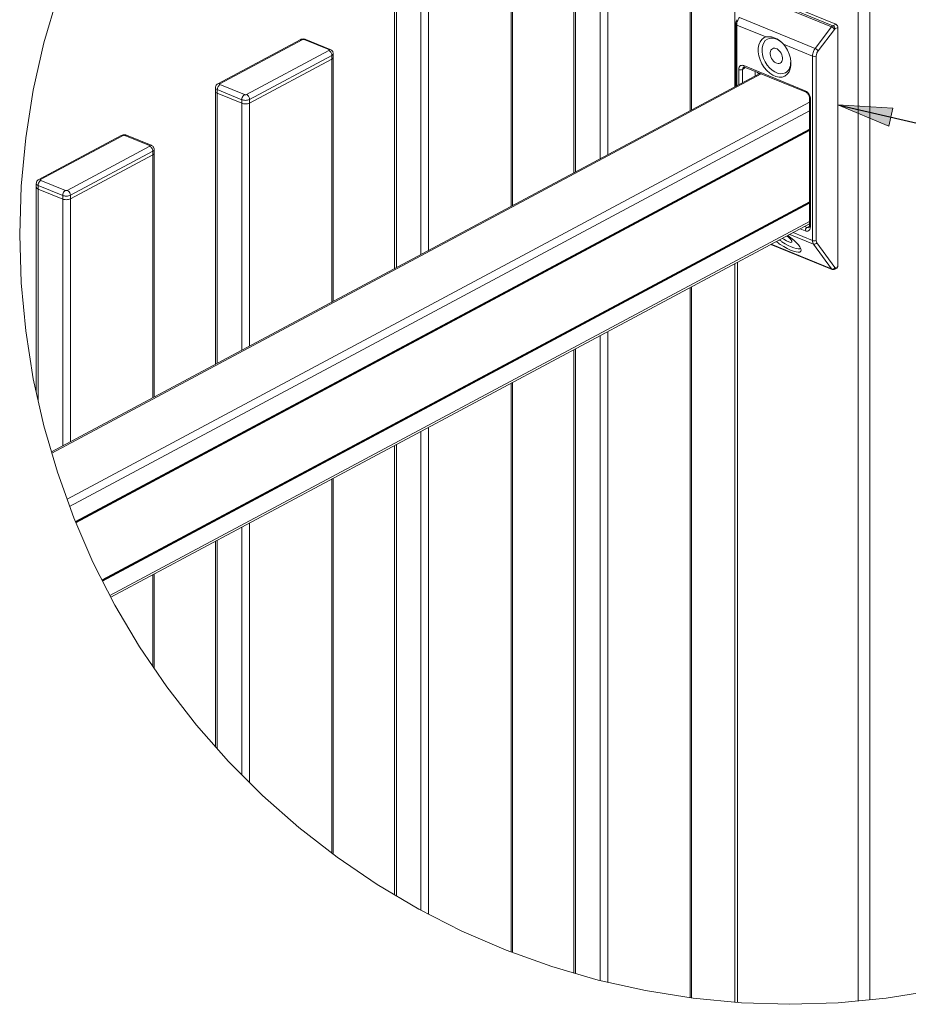
# Model space of a CAD drawing. Units: millimetres. Extents: x 0 to 420, y 0 to 297.
# Drawn here: x 45 to 86, y 60 to 105 of the extents above; entities that cross this region are included whole.
import ezdxf

# ---------------------------------------------------------------- set-up
doc = ezdxf.new("R2010")
doc.units = ezdxf.units.MM
doc.header["$MEASUREMENT"] = 0
doc.layers.add('Layer 1', color=7, linetype='Continuous', lineweight=0)

# ---------------------------------------------------------------- blocks, each defined once
blk = doc.blocks.new('Block_0')
at = {"layer": 'Layer 1', "true_color": 0x000000, "transparency": 33554687}
h = blk.add_hatch(color=18, dxfattribs=at)
h.dxf.hatch_style = 2
h.paths.add_polyline_path([(85.13, 100.224), (82.787, 101.19), (85.317, 101.036)])
at = {"layer": 'Layer 1', "color": 18, "lineweight": 13, "true_color": 0x000000}
for p, q in [((78.049, 116.74), (78.049, 102.027)), ((76.07, 100.969), (76.07, 112.177)), ((70.656, 110.615), (70.656, 98.074)), ((67.841, 96.57), (67.841, 107.777)), ((79.212, 106.325), (82.693, 104.901)), ((62.427, 106.216), (62.427, 93.675)), ((78.099, 104.904), (78.099, 102.054)), ((82.787, 93.769), (82.787, 104.753)), ((58.098, 104.19), (54.313, 102.166)), ((59.475, 103.739), (58.345, 104.201)), ((80.193, 104.079), (80.124, 104.139)), ((80.285, 103.984), (80.193, 104.079)), ((59.551, 103.301), (55.766, 101.277)), ((55.766, 101.277), (59.551, 103.301)), ((59.613, 103.378), (59.613, 103.544)), ((59.613, 92.17), (59.613, 103.378)), ((78.465, 102.931), (78.465, 102.931)), ((78.489, 102.931), (78.506, 102.926)), ((78.506, 102.926), (81.329, 101.771)), ((79.2, 102.642), (46.669, 85.25)), ((54.198, 101.982), (54.198, 101.816)), ((54.198, 101.816), (54.198, 89.275)), ((55.413, 101.266), (54.284, 101.728)), ((54.284, 101.728), (55.413, 101.266)), ((81.487, 101.515), (81.487, 95.631)), ((47.772, 82.042), (81.487, 100.068)), ((49.869, 99.791), (46.084, 97.767)), ((51.246, 99.34), (50.117, 99.802)), ((51.384, 98.979), (51.384, 99.144)), ((51.322, 98.902), (47.537, 96.878)), ((47.537, 96.878), (51.322, 98.902)), ((51.384, 87.771), (51.384, 98.979)), ((45.969, 97.582), (45.969, 97.417)), ((45.969, 97.417), (45.969, 88.021)), ((47.184, 96.867), (46.055, 97.329)), ((46.055, 97.329), (47.184, 96.867)), ((48.996, 79.36), (81.487, 96.731)), ((49.397, 78.573), (81.487, 95.729)), ((79.716, 94.783), (82.522, 93.635)), ((78.049, 93.891), (78.049, 59.974)), ((82.652, 93.643), (82.752, 93.697)), ((76.07, 60.166), (76.07, 92.834)), ((70.656, 89.939), (70.656, 61.313)), ((67.841, 62.257), (67.841, 88.434)), ((62.427, 85.539), (62.427, 64.908)), ((59.613, 66.767), (59.613, 84.035)), ((54.198, 81.14), (54.198, 71.71)), ((51.384, 75.309), (51.384, 79.635))]:
    blk.add_line(p, q, dxfattribs=at)
at = {"layer": 'Layer 1', "color": 18, "lineweight": 15, "true_color": 0x000000}
for p, q in [((83.728, 60.032), (83.728, 114.414)), ((84.257, 114.431), (84.257, 60.082)), ((76.008, 112.1), (76.008, 100.936)), ((70.741, 110.527), (70.741, 98.12)), ((71.87, 110.065), (71.87, 98.723)), ((72.223, 110.076), (72.223, 98.912)), ((67.779, 107.701), (67.779, 96.537)), ((62.512, 106.128), (62.512, 93.72)), ((82.5, 104.776), (79.019, 106.2)), ((79.08, 106.255), (82.561, 104.831)), ((63.641, 105.666), (63.641, 94.324)), ((63.994, 105.677), (63.994, 94.513)), ((78.265, 105.213), (81.747, 103.789)), ((78.142, 104.86), (78.142, 102.077)), ((79.48, 104.313), (78.142, 104.86)), ((81.747, 103.789), (82.5, 104.776)), ((82.635, 104.664), (81.882, 103.677)), ((82.561, 104.831), (82.693, 104.901)), ((82.787, 104.753), (82.655, 104.682)), ((58.186, 104.19), (54.401, 102.167)), ((59.404, 103.731), (58.275, 104.193)), ((55.624, 101.666), (59.41, 103.69)), ((81.623, 103.436), (80.285, 103.984)), ((59.551, 103.467), (55.766, 101.443)), ((59.551, 103.467), (59.551, 103.301)), ((59.551, 103.301), (59.551, 92.137)), ((81.623, 94.965), (81.623, 103.436)), ((81.799, 103.442), (81.799, 94.971)), ((78.236, 102.127), (78.236, 102.818)), ((78.462, 102.85), (78.412, 102.823)), ((78.412, 102.823), (78.412, 102.221)), ((78.471, 102.997), (81.294, 101.843)), ((78.988, 102.529), (78.988, 102.729)), ((79.266, 102.615), (46.685, 85.196)), ((54.284, 101.894), (54.284, 101.728)), ((55.413, 101.432), (54.284, 101.894)), ((54.407, 102.125), (55.536, 101.664)), ((54.284, 101.728), (54.284, 89.321)), ((55.413, 101.432), (55.413, 101.266)), ((55.766, 101.443), (55.766, 101.277)), ((81.529, 101.471), (81.529, 95.587)), ((81.487, 101.316), (47.384, 83.084)), ((81.487, 100.918), (47.504, 82.749)), ((55.413, 101.266), (55.413, 89.924)), ((55.766, 101.277), (55.766, 90.113)), ((81.487, 100.078), (47.769, 82.051)), ((81.487, 100.051), (47.778, 82.029)), ((81.487, 100.012), (47.792, 81.997)), ((49.958, 99.791), (46.173, 97.767)), ((51.175, 99.332), (50.046, 99.794)), ((47.396, 97.267), (51.181, 99.291)), ((51.322, 99.067), (47.537, 97.044)), ((51.322, 99.067), (51.322, 98.902)), ((51.322, 98.902), (51.322, 87.738)), ((46.178, 97.726), (47.307, 97.264)), ((46.055, 97.494), (46.055, 97.329)), ((47.184, 97.033), (46.055, 97.494)), ((46.055, 97.329), (46.055, 87.639)), ((47.184, 97.033), (47.184, 96.867)), ((47.184, 96.867), (47.184, 85.525)), ((47.537, 97.044), (47.537, 96.878)), ((47.537, 96.878), (47.537, 85.714)), ((81.487, 96.741), (48.992, 79.368)), ((81.487, 96.715), (49.003, 79.347)), ((81.487, 96.675), (49.019, 79.316)), ((81.487, 95.835), (49.355, 78.656)), ((81.294, 95.407), (81.061, 95.502)), ((81.261, 95.609), (81.376, 95.561)), ((81.376, 95.561), (81.485, 95.619)), ((81.668, 94.799), (80.579, 95.244)), ((80.736, 95.328), (81.623, 94.965)), ((79.728, 94.789), (82.492, 93.66)), ((82.492, 93.66), (81.668, 94.799)), ((81.829, 94.86), (82.653, 93.72)), ((78.177, 93.96), (78.177, 59.962)), ((82.687, 93.715), (82.787, 93.769)), ((76.008, 92.801), (76.008, 60.176)), ((71.87, 90.588), (71.87, 60.967)), ((72.223, 90.777), (72.223, 60.888)), ((70.741, 89.985), (70.741, 61.289)), ((67.779, 88.401), (67.779, 62.279)), ((63.641, 86.189), (63.641, 64.198)), ((63.994, 86.377), (63.994, 64.018)), ((62.512, 85.585), (62.512, 64.858)), ((59.551, 84.002), (59.551, 66.815)), ((55.766, 81.978), (55.766, 70.063)), ((55.413, 81.789), (55.413, 70.416)), ((54.284, 81.186), (54.284, 71.613)), ((51.322, 79.602), (51.322, 75.4))]:
    blk.add_line(p, q, dxfattribs=at)
blk.add_lwpolyline([(46.941, 106.174), (46.321, 104.04), (45.836, 101.871), (45.489, 99.677), (45.28, 97.465), (45.21, 95.244), (45.28, 93.023), (45.489, 90.811), (45.836, 88.616), (46.321, 86.448), (46.941, 84.314), (47.694, 82.224), (48.576, 80.185), (49.585, 78.205), (50.716, 76.292), (51.965, 74.455), (53.326, 72.699), (54.796, 71.032), (56.367, 69.461), (58.034, 67.992), (59.789, 66.63), (61.627, 65.381), (63.54, 64.25), (65.519, 63.241), (67.558, 62.359), (69.649, 61.606), (71.783, 60.986), (73.951, 60.502), (76.146, 60.154), (78.358, 59.945), (80.579, 59.875), (82.8, 59.945), (85.012, 60.154), (87.206, 60.502)], dxfattribs=at)
at = {"layer": 'Layer 1'}
blk.add_lwpolyline([(85.13, 100.224), (82.787, 101.19), (85.317, 101.036)], close=True, dxfattribs=at)
at = {"layer": 'Layer 1', "color": 18, "lineweight": 0, "true_color": 0x000000}
blk.add_lwpolyline([(85.13, 100.224), (82.787, 101.19), (85.317, 101.036)], close=True, dxfattribs=at)
at = {"layer": 'Layer 1', "color": 18, "lineweight": 25, "true_color": 0x000000}
blk.add_lwpolyline([(82.787, 101.19), (93.257, 98.781), (109.073, 98.781)], dxfattribs=at)
at = {"layer": 'Layer 1', "color": 18, "lineweight": 13, "true_color": 0x000000}
for points in [[(78.105, 104.972), (78.099, 104.944), (78.099, 104.924), (78.099, 104.904)], [(78.144, 105.108), (78.129, 105.07), (78.112, 105.012), (78.104, 104.972)], [(58.192, 104.22), (58.16, 104.214), (58.129, 104.202), (58.098, 104.19)], [(58.283, 104.218), (58.256, 104.223), (58.223, 104.225), (58.192, 104.22)], [(58.345, 104.201), (58.326, 104.208), (58.306, 104.214), (58.283, 104.218)], [(79.525, 104.324), (79.502, 104.321), (79.491, 104.317), (79.48, 104.313)], [(79.835, 104.295), (79.723, 104.327), (79.584, 104.331), (79.525, 104.324)], [(80.124, 104.139), (80.037, 104.201), (79.95, 104.263), (79.835, 104.295)], [(59.524, 103.712), (59.508, 103.723), (59.492, 103.731), (59.475, 103.739)], [(59.568, 103.671), (59.555, 103.687), (59.54, 103.701), (59.524, 103.712)], [(59.6, 103.615), (59.593, 103.636), (59.581, 103.654), (59.568, 103.671)], [(59.613, 103.544), (59.61, 103.569), (59.607, 103.593), (59.6, 103.615)], [(59.613, 103.378), (59.613, 103.35), (59.591, 103.322), (59.551, 103.301)], [(59.613, 103.378), (59.613, 103.35), (59.591, 103.322), (59.551, 103.301)], [(78.466, 102.931), (78.468, 102.931), (78.479, 102.932), (78.484, 102.932)], [(78.484, 102.932), (78.486, 102.932), (78.487, 102.932), (78.489, 102.931)], [(79.108, 102.661), (79.099, 102.671), (79.091, 102.68), (79.082, 102.689)], [(79.138, 102.632), (79.128, 102.641), (79.118, 102.651), (79.108, 102.661)], [(79.165, 102.608), (79.156, 102.615), (79.147, 102.623), (79.138, 102.632)], [(54.213, 102.058), (54.205, 102.033), (54.199, 101.999), (54.198, 101.987)], [(54.199, 101.987), (54.198, 101.984), (54.198, 101.982), (54.198, 101.981)], [(54.284, 101.728), (54.229, 101.75), (54.198, 101.782), (54.198, 101.816)], [(54.198, 101.816), (54.198, 101.782), (54.229, 101.75), (54.284, 101.728)], [(54.252, 102.119), (54.235, 102.103), (54.222, 102.084), (54.214, 102.059)], [(54.313, 102.166), (54.291, 102.151), (54.269, 102.136), (54.252, 102.119)], [(81.329, 101.771), (81.342, 101.765), (81.354, 101.759), (81.367, 101.749)], [(81.367, 101.749), (81.382, 101.738), (81.398, 101.722), (81.41, 101.708)], [(81.41, 101.708), (81.42, 101.696), (81.428, 101.685), (81.435, 101.674)], [(81.435, 101.674), (81.439, 101.668), (81.443, 101.662), (81.448, 101.652)], [(81.448, 101.652), (81.456, 101.637), (81.468, 101.612), (81.475, 101.588)], [(81.475, 101.588), (81.482, 101.566), (81.485, 101.544), (81.486, 101.531)], [(81.486, 101.531), (81.486, 101.524), (81.486, 101.519), (81.486, 101.515)], [(49.963, 99.82), (49.931, 99.815), (49.9, 99.803), (49.869, 99.791)], [(50.055, 99.819), (50.027, 99.824), (49.995, 99.825), (49.964, 99.82)], [(50.117, 99.802), (50.097, 99.808), (50.078, 99.815), (50.054, 99.819)], [(51.295, 99.313), (51.28, 99.324), (51.263, 99.332), (51.246, 99.34)], [(51.339, 99.272), (51.326, 99.288), (51.311, 99.302), (51.295, 99.313)], [(51.371, 99.215), (51.364, 99.236), (51.352, 99.255), (51.339, 99.272)], [(51.384, 99.145), (51.381, 99.169), (51.378, 99.193), (51.371, 99.215)], [(51.384, 98.979), (51.384, 98.95), (51.362, 98.923), (51.322, 98.902)], [(51.384, 98.979), (51.384, 98.95), (51.362, 98.923), (51.322, 98.902)], [(46.023, 97.719), (46.006, 97.703), (45.994, 97.685), (45.985, 97.659)], [(46.084, 97.767), (46.062, 97.752), (46.04, 97.737), (46.023, 97.719)], [(45.97, 97.588), (45.969, 97.584), (45.969, 97.583), (45.969, 97.582)], [(46.055, 97.329), (46.001, 97.351), (45.969, 97.383), (45.969, 97.417)], [(45.969, 97.417), (45.969, 97.383), (46.001, 97.351), (46.055, 97.329)], [(45.985, 97.659), (45.976, 97.633), (45.97, 97.599), (45.97, 97.588)], [(81.471, 95.568), (81.469, 95.565), (81.467, 95.563), (81.465, 95.561)], [(81.482, 95.59), (81.479, 95.581), (81.475, 95.573), (81.472, 95.568)], [(81.487, 95.631), (81.485, 95.616), (81.485, 95.602), (81.481, 95.59)], [(82.522, 93.635), (82.529, 93.632), (82.537, 93.63), (82.547, 93.627)], [(82.6, 93.626), (82.618, 93.629), (82.635, 93.636), (82.652, 93.643)], [(82.787, 93.769), (82.787, 93.735), (82.774, 93.709), (82.752, 93.697)], [(82.547, 93.627), (82.561, 93.625), (82.581, 93.623), (82.599, 93.626)]]:
    blk.add_open_spline(points, degree=3, dxfattribs=at)
at = {"layer": 'Layer 1', "color": 18, "lineweight": 15, "true_color": 0x000000}
for points in [[(78.265, 105.213), (78.234, 105.172), (78.207, 105.125), (78.187, 105.075), (78.158, 105.003), (78.142, 104.928), (78.142, 104.86)], [(82.635, 104.664), (82.622, 104.686), (82.597, 104.713), (82.567, 104.736), (82.545, 104.753), (82.521, 104.767), (82.5, 104.776)], [(82.655, 104.682), (82.656, 104.707), (82.648, 104.735), (82.635, 104.76), (82.617, 104.793), (82.59, 104.819), (82.561, 104.831)], [(58.275, 104.193), (58.263, 104.198), (58.249, 104.2), (58.234, 104.2), (58.215, 104.2), (58.198, 104.197), (58.186, 104.19)], [(59.475, 103.739), (59.475, 103.739), (59.475, 103.739), (59.475, 103.739), (59.454, 103.748), (59.429, 103.745), (59.404, 103.731)], [(59.41, 103.69), (59.42, 103.696), (59.425, 103.702), (59.425, 103.709), (59.425, 103.718), (59.417, 103.726), (59.404, 103.731)], [(59.551, 103.467), (59.551, 103.505), (59.54, 103.546), (59.52, 103.583), (59.493, 103.633), (59.452, 103.673), (59.41, 103.69)], [(81.623, 103.436), (81.623, 103.505), (81.639, 103.579), (81.668, 103.651), (81.689, 103.701), (81.716, 103.749), (81.747, 103.789)], [(81.882, 103.677), (81.869, 103.7), (81.844, 103.726), (81.814, 103.75), (81.791, 103.767), (81.768, 103.781), (81.747, 103.789)], [(81.882, 103.677), (81.861, 103.65), (81.843, 103.619), (81.83, 103.585), (81.81, 103.537), (81.8, 103.487), (81.8, 103.442)], [(59.613, 103.544), (59.613, 103.544), (59.613, 103.544), (59.613, 103.544), (59.613, 103.515), (59.591, 103.488), (59.551, 103.467)], [(81.799, 103.442), (81.776, 103.429), (81.742, 103.422), (81.705, 103.422), (81.675, 103.422), (81.646, 103.427), (81.623, 103.436)], [(78.236, 102.818), (78.236, 102.901), (78.268, 102.967), (78.324, 102.997), (78.366, 103.019), (78.418, 103.019), (78.471, 102.997)], [(78.412, 102.823), (78.389, 102.81), (78.354, 102.803), (78.318, 102.803), (78.288, 102.803), (78.259, 102.808), (78.236, 102.817)], [(79.185, 102.648), (79.184, 102.647), (79.184, 102.647), (79.183, 102.646), (79.179, 102.64), (79.175, 102.634), (79.172, 102.627)], [(54.407, 102.125), (54.367, 102.104), (54.329, 102.058), (54.306, 102.001), (54.292, 101.965), (54.284, 101.928), (54.284, 101.894)], [(54.401, 102.167), (54.369, 102.18), (54.338, 102.18), (54.313, 102.166), (54.313, 102.166), (54.313, 102.166), (54.313, 102.166)], [(54.401, 102.167), (54.391, 102.161), (54.386, 102.155), (54.386, 102.147), (54.386, 102.139), (54.394, 102.131), (54.407, 102.125)], [(81.294, 101.843), (81.365, 101.814), (81.433, 101.748), (81.477, 101.665), (81.511, 101.602), (81.529, 101.534), (81.529, 101.471)], [(55.536, 101.664), (55.496, 101.642), (55.458, 101.596), (55.435, 101.539), (55.421, 101.504), (55.413, 101.466), (55.413, 101.432)], [(55.766, 101.443), (55.718, 101.418), (55.649, 101.403), (55.577, 101.403), (55.517, 101.403), (55.458, 101.413), (55.413, 101.432)], [(55.536, 101.664), (55.548, 101.659), (55.562, 101.656), (55.577, 101.656), (55.595, 101.656), (55.613, 101.66), (55.624, 101.666)], [(55.766, 101.443), (55.766, 101.481), (55.755, 101.522), (55.734, 101.56), (55.708, 101.61), (55.667, 101.649), (55.624, 101.666)], [(50.046, 99.794), (50.034, 99.798), (50.02, 99.801), (50.005, 99.801), (49.987, 99.801), (49.97, 99.797), (49.958, 99.791)], [(51.246, 99.34), (51.246, 99.34), (51.246, 99.34), (51.246, 99.34), (51.225, 99.348), (51.2, 99.346), (51.175, 99.332)], [(51.181, 99.291), (51.191, 99.296), (51.196, 99.303), (51.196, 99.31), (51.196, 99.318), (51.189, 99.326), (51.175, 99.332)], [(51.322, 99.067), (51.322, 99.105), (51.311, 99.146), (51.291, 99.184), (51.264, 99.234), (51.224, 99.273), (51.181, 99.291)], [(51.384, 99.144), (51.384, 99.144), (51.384, 99.144), (51.384, 99.144), (51.384, 99.116), (51.362, 99.089), (51.322, 99.067)], [(46.178, 97.726), (46.138, 97.704), (46.1, 97.658), (46.077, 97.602), (46.063, 97.566), (46.055, 97.528), (46.055, 97.494)], [(46.173, 97.767), (46.14, 97.78), (46.109, 97.78), (46.084, 97.767), (46.084, 97.767), (46.084, 97.767), (46.084, 97.767)], [(46.173, 97.767), (46.162, 97.762), (46.157, 97.755), (46.157, 97.748), (46.157, 97.74), (46.165, 97.732), (46.178, 97.726)], [(47.307, 97.264), (47.267, 97.243), (47.23, 97.196), (47.206, 97.14), (47.192, 97.104), (47.184, 97.067), (47.184, 97.033)], [(47.307, 97.264), (47.319, 97.26), (47.333, 97.257), (47.349, 97.257), (47.367, 97.257), (47.384, 97.261), (47.396, 97.267)], [(47.537, 97.044), (47.537, 97.081), (47.526, 97.122), (47.506, 97.16), (47.479, 97.21), (47.438, 97.25), (47.396, 97.267)], [(47.537, 97.044), (47.489, 97.018), (47.421, 97.004), (47.349, 97.004), (47.288, 97.004), (47.23, 97.014), (47.184, 97.033)], [(81.529, 95.587), (81.529, 95.503), (81.497, 95.437), (81.441, 95.407), (81.399, 95.385), (81.347, 95.385), (81.294, 95.407)], [(81.294, 95.407), (81.294, 95.429), (81.299, 95.454), (81.309, 95.478), (81.324, 95.516), (81.349, 95.547), (81.376, 95.561)], [(81.376, 95.561), (81.408, 95.548), (81.44, 95.548), (81.465, 95.561), (81.465, 95.562), (81.465, 95.562), (81.465, 95.562)], [(81.799, 94.971), (81.776, 94.958), (81.742, 94.951), (81.705, 94.951), (81.675, 94.951), (81.646, 94.956), (81.623, 94.965)], [(81.829, 94.86), (81.819, 94.845), (81.806, 94.832), (81.791, 94.821), (81.752, 94.792), (81.704, 94.784), (81.668, 94.799)], [(82.653, 93.72), (82.643, 93.706), (82.63, 93.692), (82.615, 93.682), (82.576, 93.653), (82.528, 93.645), (82.492, 93.66)], [(82.687, 93.715), (82.687, 93.682), (82.674, 93.655), (82.652, 93.643), (82.652, 93.643), (82.652, 93.643), (82.652, 93.643)], [(82.653, 93.72), (82.656, 93.717), (82.659, 93.714), (82.663, 93.712), (82.67, 93.71), (82.678, 93.71), (82.687, 93.715)]]:
    blk.add_open_spline(points, degree=3, knots=[0, 0, 0, 0, 1, 1, 1, 2, 2, 2, 2], dxfattribs=at)
for points in [[(78.142, 104.86), (78.115, 104.871), (78.099, 104.887), (78.099, 104.904)], [(82.5, 104.776), (82.518, 104.8), (82.54, 104.819), (82.561, 104.831)], [(82.655, 104.682), (82.648, 104.678), (82.641, 104.672), (82.635, 104.664)], [(58.186, 104.19), (58.154, 104.204), (58.123, 104.203), (58.098, 104.19)], [(58.345, 104.201), (58.325, 104.21), (58.3, 104.207), (58.275, 104.193)], [(78.464, 102.93), (78.431, 102.912), (78.412, 102.873), (78.412, 102.823)], [(78.462, 102.85), (78.462, 102.883), (78.471, 102.912), (78.487, 102.933)], [(78.548, 102.909), (78.52, 102.885), (78.491, 102.865), (78.462, 102.85)], [(78.506, 102.926), (78.484, 102.935), (78.471, 102.961), (78.471, 102.997)], [(54.284, 101.894), (54.229, 101.916), (54.198, 101.948), (54.198, 101.982)], [(81.328, 101.772), (81.307, 101.781), (81.294, 101.808), (81.294, 101.843)], [(81.529, 101.471), (81.502, 101.482), (81.487, 101.497), (81.486, 101.514)], [(49.958, 99.791), (49.926, 99.804), (49.894, 99.804), (49.869, 99.791)], [(50.117, 99.802), (50.096, 99.81), (50.071, 99.807), (50.046, 99.794)], [(46.055, 97.494), (46.001, 97.516), (45.97, 97.548), (45.969, 97.582)], [(81.529, 95.587), (81.502, 95.598), (81.486, 95.614), (81.486, 95.631)], [(81.668, 94.799), (81.639, 94.839), (81.623, 94.897), (81.623, 94.965)], [(81.799, 94.971), (81.8, 94.925), (81.81, 94.886), (81.829, 94.86)], [(82.522, 93.635), (82.51, 93.64), (82.5, 93.648), (82.492, 93.66)]]:
    blk.add_open_spline(points, degree=3, dxfattribs=at)
at = {"layer": 'Layer 1', "color": 18, "lineweight": 13, "true_color": 0x000000}
for points, knots in [([(82.693, 104.901), (82.721, 104.89), (82.748, 104.863), (82.766, 104.83), (82.78, 104.805), (82.787, 104.778), (82.787, 104.752)], [0, 0, 0, 0, 1, 1, 1, 2, 2, 2, 2]), ([(80.285, 103.984), (80.355, 103.903), (80.417, 103.812), (80.469, 103.715), (80.73, 103.228), (80.678, 102.692), (80.354, 102.519), (80.03, 102.346), (79.556, 102.6), (79.296, 103.087), (79.035, 103.574), (79.087, 104.11), (79.411, 104.283), (79.433, 104.295), (79.456, 104.305), (79.48, 104.313)], [0, 0, 0, 0, 1, 1, 1, 2, 2, 2, 3, 3, 3, 4, 4, 4, 5, 5, 5, 5]), ([(80.236, 104.039), (80.009, 104.251), (79.745, 104.32), (79.552, 104.217), (79.269, 104.065), (79.224, 103.597), (79.451, 103.17), (79.679, 102.744), (80.094, 102.522), (80.377, 102.673), (80.564, 102.773), (80.655, 103.017), (80.614, 103.311)], [0, 0, 0, 0, 1, 1, 1, 2, 2, 2, 3, 3, 3, 4, 4, 4, 4]), ([(80.142, 103.114), (80.263, 103.179), (80.283, 103.38), (80.185, 103.563), (80.087, 103.745), (79.91, 103.841), (79.788, 103.776), (79.667, 103.711), (79.647, 103.51), (79.745, 103.327), (79.842, 103.145), (80.02, 103.049), (80.142, 103.114)], [0, 0, 0, 0, 1, 1, 1, 2, 2, 2, 3, 3, 3, 4, 4, 4, 4]), ([(55.766, 101.277), (55.718, 101.252), (55.649, 101.237), (55.577, 101.237), (55.517, 101.237), (55.458, 101.248), (55.413, 101.266)], [0, 0, 0, 0, 1, 1, 1, 2, 2, 2, 2]), ([(55.413, 101.266), (55.458, 101.248), (55.517, 101.237), (55.577, 101.237), (55.649, 101.237), (55.718, 101.252), (55.766, 101.277)], [0, 0, 0, 0, 1, 1, 1, 2, 2, 2, 2]), ([(47.537, 96.878), (47.489, 96.852), (47.421, 96.838), (47.349, 96.838), (47.288, 96.838), (47.23, 96.848), (47.184, 96.867)], [0, 0, 0, 0, 1, 1, 1, 2, 2, 2, 2]), ([(47.184, 96.867), (47.23, 96.848), (47.288, 96.838), (47.349, 96.838), (47.421, 96.838), (47.489, 96.852), (47.537, 96.878)], [0, 0, 0, 0, 1, 1, 1, 2, 2, 2, 2]), ([(79.964, 94.915), (80.021, 94.871), (80.081, 94.828), (80.142, 94.786), (80.582, 94.488), (81.006, 94.345), (81.088, 94.467), (81.167, 94.583), (80.904, 94.903), (80.487, 95.195)], [0, 0, 0, 0, 1, 1, 1, 2, 2, 2, 3, 3, 3, 3]), ([(81.078, 94.608), (80.991, 94.51), (80.613, 94.641), (80.223, 94.906), (80.183, 94.933), (80.143, 94.961), (80.104, 94.99)], [0, 0, 0, 0, 1, 1, 1, 2, 2, 2, 2]), ([(80.445, 95.173), (80.602, 95.06), (80.699, 94.94), (80.669, 94.896), (80.637, 94.848), (80.472, 94.904), (80.301, 95.02), (80.28, 95.034), (80.26, 95.049), (80.241, 95.063)], [0, 0, 0, 0, 1, 1, 1, 2, 2, 2, 3, 3, 3, 3])]:
    blk.add_open_spline(points, degree=3, knots=knots, dxfattribs=at)

msp = doc.modelspace()

# ---------------------------------------------------------------- block references
at = {"layer": 'Layer 1'}
msp.add_blockref('Block_0', (0, 0), dxfattribs=at)

doc.saveas('drawing.dxf')
